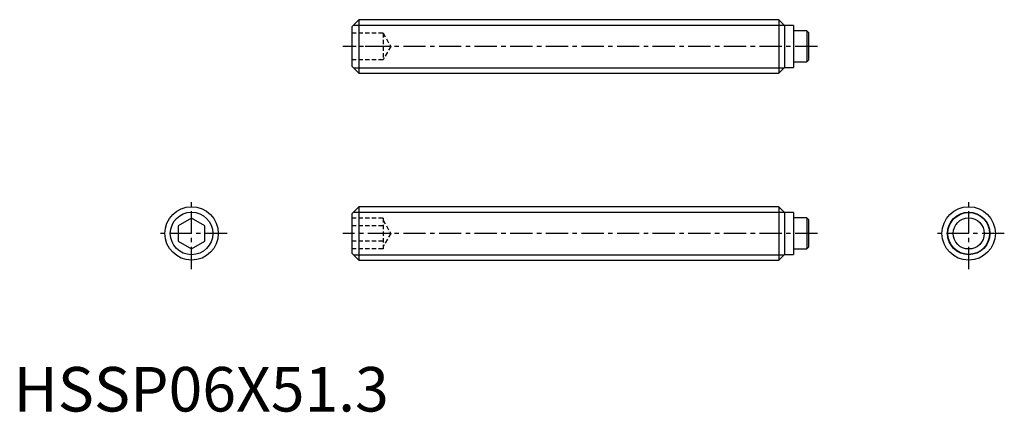
# Model space of a CAD drawing. Extents: x 1 to 111, y 0 to 44.
import ezdxf

# ---------------------------------------------------------------- set-up
doc = ezdxf.new("R2010")
doc.units = 0
doc.header["$LTSCALE"] = 2
doc.header["$MEASUREMENT"] = 0
doc.linetypes.add('CENTER', pattern=[2, 1.25, -0.25, 0.25, -0.25])
doc.linetypes.add('HIDDEN', pattern=[0.375, 0.25, -0.125])
doc.layers.get('0').update_dxf_attribs({"linetype": 'CONTINUOUS'})
for name, color, linetype in [('1', 1, 'CENTER'), ('2', 2, 'HIDDEN'), ('3', 3, 'CONTINUOUS')]:
    doc.layers.add(name, color=color, linetype=linetype)
doc.styles.add('Standard1', font='arial.ttf')

msp = doc.modelspace()

# ---------------------------------------------------------------- linework, layer by layer
for p, q in [((38.8, 44), (38, 43.2)), ((38, 43.2), (38, 38.8)), ((38.8, 44), (38.8, 38)), ((85.95, 44), (38.8, 44)), ((86.6, 43.35), (85.95, 44)), ((85.95, 44), (85.95, 38)), ((87.6, 43.35), (86.6, 43.35)), ((86.6, 43.35), (86.6, 38.65)), ((87.6, 43.35), (87.6, 38.65)), ((89.09, 42.75), (87.6, 42.75)), ((89.09, 42.75), (89.09, 39.25)), ((89.29, 42.55), (89.09, 42.75)), ((89.29, 42.55), (89.29, 39.45)), ((38, 38.8), (38.8, 38)), ((87.6, 39.25), (89.09, 39.25)), ((89.09, 39.25), (89.29, 39.45)), ((38.8, 38), (85.95, 38)), ((85.95, 38), (86.6, 38.65)), ((86.6, 38.65), (87.6, 38.65)), ((38.8, 23), (38, 22.2)), ((38, 22.2), (38, 17.8)), ((85.95, 23), (38.8, 23)), ((38.8, 23), (38.8, 17)), ((86.6, 22.35), (85.95, 23)), ((85.95, 23), (85.95, 17)), ((87.6, 22.35), (86.6, 22.35)), ((86.6, 22.35), (86.6, 17.65)), ((87.6, 22.35), (87.6, 17.65)), ((20, 21.73), (18.5, 20.87)), ((21.5, 20.87), (20, 21.73)), ((89.09, 21.75), (87.6, 21.75)), ((89.29, 21.55), (89.09, 21.75)), ((89.09, 21.75), (89.09, 18.25)), ((89.29, 21.55), (89.29, 18.45)), ((18.5, 20.87), (18.5, 19.13)), ((21.5, 19.13), (21.5, 20.87)), ((18.5, 19.13), (20, 18.27)), ((20, 18.27), (21.5, 19.13)), ((38, 17.8), (38.8, 17)), ((87.6, 18.25), (89.09, 18.25)), ((89.09, 18.25), (89.29, 18.45)), ((38.8, 17), (85.95, 17)), ((85.95, 17), (86.6, 17.65)), ((86.6, 17.65), (87.6, 17.65))]:
    msp.add_line(p, q)
for centre, radius in [((20, 20), 3), ((107.29, 20), 3), ((107.29, 20), 2.35), ((107.29, 20), 1.75)]:
    msp.add_circle(centre, radius)
at = {"layer": '1'}
for p, q in [((90.29, 41), (37, 41)), ((20, 16), (20, 24)), ((107.29, 16), (107.29, 24)), ((24, 20), (16, 20)), ((90.29, 20), (37, 20)), ((111.29, 20), (103.29, 20))]:
    msp.add_line(p, q, dxfattribs=at)
at = {"layer": '2'}
for p, q in [((41.5, 42.5), (38, 42.5)), ((41.5, 42.5), (41.5, 39.5)), ((41.5, 42.5), (42.37, 41)), ((41.5, 41), (38, 41)), ((42.37, 41), (41.5, 39.5)), ((41.5, 39.5), (38, 39.5)), ((41.5, 21.73), (38, 21.73)), ((41.5, 21.73), (41.5, 18.27)), ((41.5, 21.5), (42.37, 20)), ((41.5, 20.87), (38, 20.87)), ((42.37, 20), (41.5, 18.5)), ((41.5, 19.13), (38, 19.13)), ((41.5, 18.27), (38, 18.27))]:
    msp.add_line(p, q, dxfattribs=at)
at = {"layer": '3'}
for p, q in [((38.19, 43.39), (86.56, 43.39)), ((38.19, 38.61), (86.56, 38.61)), ((38.19, 22.39), (86.56, 22.39)), ((38.19, 17.61), (86.56, 17.61))]:
    msp.add_line(p, q, dxfattribs=at)
for centre in [(20, 20), (107.29, 20)]:
    msp.add_circle(centre, 2.39, dxfattribs=at)

# ---------------------------------------------------------------- texts
at = {"color": 3, "style": 'Standard1'}
msp.add_text('HSSP06X51.3', height=5, dxfattribs=at).set_placement((0, 0))

doc.saveas('drawing.dxf')
